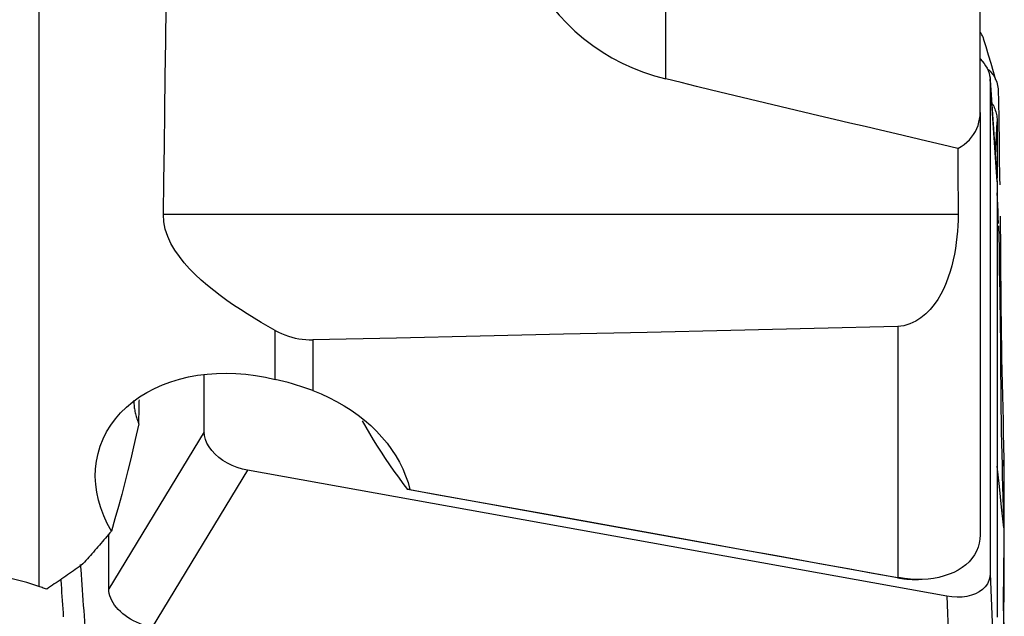
# Model space of a CAD drawing. Extents: x -59 to 91, y -35 to 56.
# Drawn here: x 61 to 75, y -17 to -8 of the extents above; entities that cross this region are included whole.
import ezdxf

# ---------------------------------------------------------------- set-up
doc = ezdxf.new("R2010")
doc.units = 0
doc.header["$MEASUREMENT"] = 0
doc.layers.add('1', color=4, linetype='CONTINUOUS')

msp = doc.modelspace()

# ---------------------------------------------------------------- linework, layer by layer
at = {"layer": '1'}
for p, q in [((61.250558, -5.323005), (61.250558, -16.136075)), ((74.564718, -9.431386), (74.564718, -6.685046)), ((70.119857, -8.957731), (70.119857, -7.411161)), ((74.805151, -10.411901), (74.705664, -8.953818)), ((74.706426, -8.975552), (74.706426, -15.952538)), ((74.706426, -8.975552), (74.805941, -10.434052)), ((74.564718, -9.431386), (74.564718, -15.406721)), ((74.779916, -10.042071), (74.805941, -9.564339)), ((74.252806, -10.875792), (63.013614, -10.875792)), ((64.595778, -13.207153), (64.595778, -12.514613)), ((73.399815, -12.460755), (73.399815, -16.010431)), ((65.127522, -12.647937), (65.127522, -13.366999)), ((63.589415, -13.949477), (63.589415, -13.141455)), ((63.589415, -13.949477), (62.241465, -16.168569)), ((64.204225, -14.494091), (62.856275, -16.713183)), ((74.091616, -16.275599), (64.204225, -14.494091)), ((73.395932, -16.013265), (66.46767, -14.764932)), ((73.408818, -16.012072), (73.395932, -16.013265)), ((74.706426, -15.952538), (74.805941, -18.432434)), ((73.672857, -16.038539), (73.693914, -16.038529)), ((74.091616, -16.275599), (74.191131, -18.755495))]:
    msp.add_line(p, q, dxfattribs=at)
for points in [[(67.862329, -6.336351, 0), (67.883936, -6.494399, 0), (67.912773, -6.650351, 0), (67.948955, -6.80419, 0), (67.992594, -6.955901, 0), (68.043803, -7.105468, 0), (68.102709, -7.252892, 0), (68.169439, -7.397811, 0), (68.24331, -7.538364, 0), (68.324107, -7.674167, 0), (68.411846, -7.805246, 0), (68.506617, -7.931572, 0), (68.608527, -8.053107, 0), (68.71776, -8.169765, 0), (68.834398, -8.281259, 0), (68.956887, -8.385968, 0), (69.084618, -8.483435, 0), (69.217603, -8.573726, 0), (69.355849, -8.656871, 0), (69.499441, -8.732787, 0), (69.648511, -8.80133, 0), (69.802305, -8.861999, 0), (69.959439, -8.914146, 0), (70.119857, -8.957731, 0)], [(63.013614, -10.875792, 0), (63.020878, -10.394722, 0), (63.027766, -9.90901, 0), (63.034278, -9.418672, 0), (63.040415, -8.923723, 0), (63.046179, -8.424178, 0), (63.051571, -7.920052, 0), (63.056592, -7.411359, 0)], [(74.615709, -8.392096, 0), (74.611112, -8.380284, 0), (74.60626, -8.368623, 0), (74.601155, -8.357115, 0), (74.595798, -8.345765, 0), (74.590189, -8.334577, 0), (74.58433, -8.323552, 0), (74.57822, -8.312692, 0), (74.571861, -8.302001, 0)], [(74.788092, -8.974474, 0), (74.75336, -8.85739, 0), (74.718639, -8.740217, 0), (74.683929, -8.622955, 0), (74.64923, -8.505604, 0), (74.614542, -8.388163, 0)], [(74.566326, -8.67464, 0), (74.594802, -8.706204, 0), (74.620353, -8.738702, 0), (74.642825, -8.771948, 0), (74.662066, -8.805756, 0), (74.677924, -8.839853, 0), (74.690331, -8.874029, 0), (74.699245, -8.908136, 0), (74.704624, -8.942026, 0), (74.706426, -8.975552, 0)], [(74.674182, -8.818484, 0), (74.691045, -8.833426, 0), (74.707008, -8.849164, 0), (74.722034, -8.865698, 0), (74.736093, -8.883026, 0), (74.749155, -8.901143, 0), (74.761195, -8.920042, 0), (74.772187, -8.93971, 0), (74.782115, -8.960126, 0), (74.790959, -8.981263, 0), (74.798703, -9.003081, 0), (74.80534, -9.02554, 0), (74.810861, -9.048598, 0), (74.815261, -9.072209, 0), (74.818579, -9.096311, 0), (74.820697, -9.120897, 0), (74.821824, -9.145853, 0)], [(74.249504, -9.940455, 0), (74.030531, -9.889266, 0), (73.81173, -9.838015, 0), (73.593104, -9.786704, 0), (73.374653, -9.735332, 0), (73.156379, -9.683901, 0), (72.938282, -9.632409, 0), (72.720366, -9.580858, 0), (72.50263, -9.529249, 0), (72.285077, -9.47758, 0), (72.067707, -9.425853, 0), (71.850522, -9.374067, 0), (71.633523, -9.322224, 0), (71.416711, -9.270324, 0), (71.200089, -9.218366, 0), (70.983657, -9.166351, 0), (70.767416, -9.11428, 0), (70.551368, -9.062153, 0), (70.335515, -9.009969, 0), (70.119857, -8.957731, 0)], [(74.821824, -9.145854, 0), (74.824, -9.247532, 0), (74.826093, -9.349142, 0), (74.828019, -9.450615, 0), (74.829701, -9.55189, 0), (74.831112, -9.652961, 0), (74.832251, -9.75385, 0), (74.833123, -9.854577, 0), (74.83386, -9.955128, 0), (74.834709, -10.055457, 0), (74.835889, -10.155533, 0), (74.837478, -10.255344, 0), (74.839318, -10.354911, 0), (74.841189, -10.454262, 0)], [(74.736982, -9.308021, 0), (74.747012, -9.325845, 0), (74.756288, -9.344081, 0), (74.7648, -9.362701, 0), (74.772539, -9.381681, 0), (74.779496, -9.400995, 0), (74.78566, -9.420616, 0), (74.791023, -9.440518, 0), (74.795574, -9.460675, 0), (74.799304, -9.481061, 0), (74.802206, -9.50165, 0), (74.804281, -9.522411, 0), (74.805521, -9.543318, 0), (74.805947, -9.564338, 0)], [(74.249504, -9.940455, 0), (74.295044, -9.91326, 0), (74.337523, -9.883444, 0), (74.376728, -9.851148, 0), (74.412384, -9.816608, 0), (74.44427, -9.78014, 0), (74.472438, -9.741789, 0), (74.496948, -9.701564, 0), (74.517778, -9.659496, 0), (74.534822, -9.615934, 0), (74.547978, -9.571259, 0), (74.557302, -9.525614, 0), (74.56287, -9.478987, 0), (74.564718, -9.431386, 0)], [(74.805947, -9.564338, 0), (74.805932, -9.620951, 0), (74.805949, -9.677561, 0), (74.805955, -9.734171, 0), (74.805949, -9.790783, 0), (74.805939, -9.847396, 0), (74.805932, -9.904008, 0), (74.805926, -9.96062, 0), (74.805923, -10.017232, 0), (74.805921, -10.073843, 0), (74.80592, -10.130455, 0), (74.805921, -10.187066, 0), (74.805923, -10.243677, 0), (74.805926, -10.300288, 0), (74.805929, -10.356899, 0)], [(74.249504, -9.940455, 0), (74.249958, -10.075371, 0), (74.250417, -10.209854, 0), (74.250883, -10.343906, 0), (74.251354, -10.477526, 0), (74.251832, -10.610714, 0), (74.252316, -10.743469, 0), (74.252806, -10.875792, 0)], [(74.805947, -10.434053, 0), (74.805954, -10.571958, 0), (74.805929, -10.709856, 0), (74.80592, -10.847758, 0), (74.805925, -10.985662, 0), (74.805936, -11.123567, 0), (74.805946, -11.261472, 0), (74.805952, -11.399376, 0), (74.805954, -11.53728, 0), (74.805954, -11.675183, 0), (74.805952, -11.813085, 0), (74.805949, -11.950988, 0), (74.805945, -12.08889, 0), (74.805941, -12.226793, 0), (74.805939, -12.364696, 0), (74.805937, -12.502598, 0), (74.805936, -12.640501, 0), (74.805936, -12.778405, 0), (74.805936, -12.916308, 0), (74.805937, -13.054211, 0), (74.805938, -13.192114, 0), (74.805939, -13.330018, 0), (74.80594, -13.467921, 0), (74.80594, -13.605824, 0), (74.80594, -13.743727, 0), (74.805941, -13.88163, 0), (74.805941, -14.019534, 0), (74.805941, -14.157437, 0), (74.805941, -14.29534, 0), (74.805941, -14.433243, 0)], [(74.825923, -11.002142, 0), (74.821818, -10.915022, 0), (74.817768, -10.828011, 0), (74.813775, -10.741108, 0), (74.809837, -10.654314, 0), (74.805954, -10.567629, 0)], [(64.595778, -12.514613, 0), (64.495218, -12.458376, 0), (64.395428, -12.400859, 0), (64.296483, -12.341937, 0), (64.198456, -12.281489, 0), (64.101421, -12.219392, 0), (64.00546, -12.155508, 0), (63.9107, -12.089627, 0), (63.817279, -12.021518, 0), (63.725412, -11.950961, 0), (63.635675, -11.877923, 0), (63.548696, -11.802402, 0), (63.464849, -11.724088, 0), (63.384588, -11.642532, 0), (63.308756, -11.557634, 0), (63.238742, -11.469657, 0), (63.175591, -11.378443, 0), (63.120354, -11.28353, 0), (63.074364, -11.184172, 0), (63.040184, -11.082255, 0), (63.019608, -10.979463, 0), (63.013614, -10.875792, 0)], [(74.252806, -10.875792, 0), (74.25208, -10.954307, 0), (74.249275, -11.033327, 0), (74.244328, -11.112834, 0), (74.237178, -11.192812, 0), (74.227761, -11.273246, 0), (74.216011, -11.354118, 0), (74.201764, -11.435402, 0), (74.184764, -11.517061, 0), (74.164751, -11.599072, 0), (74.141406, -11.681333, 0), (74.114506, -11.76321, 0), (74.083843, -11.84404, 0), (74.049018, -11.923574, 0), (74.00945, -12.001567, 0), (73.964714, -12.077449, 0), (73.914802, -12.149722, 0), (73.859102, -12.217732, 0), (73.796822, -12.280897, 0), (73.728073, -12.33736, 0), (73.653388, -12.385128, 0), (73.572492, -12.422888, 0), (73.487638, -12.448467, 0), (73.399815, -12.460755, 0)], [(74.847649, -10.897383, 0), (74.849492, -11.065795, 0), (74.851082, -11.233602, 0), (74.852448, -11.400807, 0), (74.853616, -11.567364, 0), (74.85461, -11.733186, 0), (74.855523, -11.898465, 0), (74.856658, -12.064268, 0), (74.858243, -12.231491, 0), (74.860248, -12.400071, 0), (74.862626, -12.569901, 0), (74.865364, -12.740993, 0), (74.868448, -12.913349, 0), (74.871858, -13.086938, 0), (74.875568, -13.261731, 0), (74.879554, -13.437702, 0), (74.883856, -13.614832, 0), (74.888257, -13.793142, 0), (74.892177, -13.972641, 0), (74.895479, -14.153228, 0), (74.898228, -14.334913, 0)], [(74.826659, -11.035718, 0), (74.829879, -11.191287, 0), (74.8322, -11.347808, 0), (74.833699, -11.505116, 0), (74.835385, -11.663371, 0), (74.838286, -11.82274, 0), (74.841693, -11.983098, 0), (74.844605, -12.144281, 0), (74.847019, -12.306294, 0), (74.84907, -12.469157, 0), (74.850824, -12.63286, 0), (74.852316, -12.79738, 0), (74.853578, -12.962753, 0), (74.854641, -13.129075, 0), (74.855624, -13.296047, 0), (74.856898, -13.462179, 0), (74.85869, -13.626412, 0), (74.860946, -13.788829, 0), (74.863622, -13.949454, 0), (74.866704, -14.108199, 0), (74.870171, -14.265014, 0), (74.873998, -14.419871, 0), (74.878146, -14.572747, 0), (74.882636, -14.723599, 0), (74.887369, -14.872337, 0), (74.891676, -15.01885, 0), (74.895271, -15.163244, 0), (74.898228, -15.305412, 0)], [(64.595778, -12.514613, 0), (64.640286, -12.537873, 0), (64.685892, -12.559141, 0), (64.732621, -12.578362, 0), (64.780376, -12.595424, 0), (64.82882, -12.610184, 0), (64.877634, -12.622529, 0), (64.926848, -12.632481, 0), (64.976469, -12.640025, 0), (65.026471, -12.645135, 0), (65.07683, -12.647781, 0), (65.127522, -12.647937, 0)], [(73.399815, -12.460755, 0), (72.218085, -12.488613, 0), (71.036346, -12.516073, 0), (69.854598, -12.54315, 0), (68.672841, -12.569859, 0), (67.491076, -12.596216, 0), (66.309303, -12.622237, 0), (65.127522, -12.647937, 0)], [(62.278051, -15.35315, 0), (62.219125, -15.245395, 0), (62.168642, -15.136166, 0), (62.127053, -15.026404, 0), (62.094246, -14.915931, 0), (62.07027, -14.804619, 0), (62.055327, -14.692629, 0), (62.049704, -14.580975, 0), (62.053439, -14.470991, 0), (62.066409, -14.362761, 0), (62.0886, -14.256296, 0), (62.12012, -14.151649, 0), (62.160905, -14.04947, 0), (62.210358, -13.951134, 0), (62.268145, -13.857076, 0), (62.334238, -13.767186, 0), (62.40877, -13.681407, 0), (62.491186, -13.600463, 0), (62.580465, -13.525293, 0), (62.676132, -13.456141, 0), (62.778123, -13.393012, 0), (62.886374, -13.33591, 0), (63.000512, -13.285027, 0), (63.119222, -13.240944, 0), (63.2416, -13.20385, 0), (63.367609, -13.173616, 0), (63.497302, -13.150184, 0), (63.630481, -13.133595, 0), (63.765686, -13.12398, 0), (63.901994, -13.121271, 0), (64.039322, -13.125308, 0), (64.177648, -13.135985, 0), (64.31696, -13.153275, 0), (64.456763, -13.177105, 0), (64.595778, -13.207153, 0)], [(65.127522, -13.366999, 0), (65.070692, -13.346218, 0), (65.013237, -13.326251, 0), (64.95516, -13.307065, 0), (64.896465, -13.288628, 0), (64.837122, -13.270901, 0), (64.777051, -13.253843, 0), (64.716564, -13.237496, 0), (64.656019, -13.221915, 0), (64.595778, -13.207153, 0)], [(65.127522, -13.366999, 0), (65.242358, -13.413038, 0), (65.354226, -13.463905, 0), (65.463201, -13.519671, 0), (65.568921, -13.580201, 0), (65.670312, -13.644887, 0), (65.766862, -13.713294, 0), (65.858552, -13.785359, 0), (65.94538, -13.861053, 0), (66.027343, -13.940344, 0), (66.104429, -14.023315, 0), (66.176009, -14.109375, 0), (66.241318, -14.197615, 0), (66.300318, -14.287839, 0), (66.35305, -14.380013, 0), (66.399486, -14.474122, 0), (66.439534, -14.570176, 0), (66.472985, -14.667981, 0), (66.499462, -14.766476, 0)], [(62.59489, -13.50258, 0), (62.595087, -13.520306, 0), (62.595679, -13.538028, 0), (62.596665, -13.55574, 0), (62.598045, -13.573439, 0), (62.59982, -13.591118, 0), (62.601988, -13.608775, 0), (62.604548, -13.626403, 0), (62.607501, -13.643999, 0), (62.610845, -13.661558, 0), (62.61458, -13.679074, 0), (62.618704, -13.696545, 0), (62.623216, -13.713964, 0), (62.628116, -13.731328, 0), (62.633402, -13.748631, 0), (62.639072, -13.76587, 0), (62.645126, -13.78304, 0), (62.65156, -13.800135, 0), (62.658375, -13.817153, 0), (62.665568, -13.834087, 0)], [(62.665568, -13.834087, 0), (62.66596, -13.816597, 0), (62.666353, -13.799091, 0), (62.666747, -13.78157, 0), (62.667142, -13.764034, 0), (62.667538, -13.746483, 0), (62.667936, -13.728916, 0), (62.668334, -13.711335, 0), (62.668734, -13.693738, 0), (62.669134, -13.676126, 0), (62.669536, -13.658499, 0), (62.669938, -13.640857, 0), (62.670342, -13.6232, 0), (62.670746, -13.605528, 0), (62.671152, -13.58784, 0), (62.671559, -13.570138, 0), (62.671967, -13.552421, 0), (62.672376, -13.534688, 0), (62.672786, -13.516941, 0), (62.673197, -13.499178, 0)], [(62.665568, -13.834087, 0), (62.630105, -13.997837, 0), (62.59259, -14.162947, 0), (62.553101, -14.329365, 0), (62.511718, -14.49704, 0), (62.468518, -14.665919, 0), (62.423535, -14.835981, 0), (62.376786, -15.007213, 0), (62.328286, -15.179606, 0), (62.278051, -15.35315, 0)], [(65.824042, -13.795594, 0), (65.874215, -13.884614, 0), (65.926061, -13.973493, 0), (65.979583, -14.06223, 0), (66.034795, -14.150824, 0), (66.0917, -14.239275, 0), (66.150307, -14.327583, 0), (66.210612, -14.415731, 0), (66.272556, -14.503619, 0), (66.336084, -14.591167, 0), (66.401141, -14.678296, 0), (66.46767, -14.764932, 0)], [(64.204225, -14.494091, 0), (64.129995, -14.477527, 0), (64.056953, -14.454905, 0), (63.9861, -14.426565, 0), (63.918431, -14.392857, 0), (63.854891, -14.354274, 0), (63.796416, -14.311424, 0), (63.743931, -14.264914, 0), (63.698173, -14.215403, 0), (63.659747, -14.163615, 0), (63.629256, -14.11029, 0), (63.607232, -14.056378, 0), (63.593897, -14.00258, 0), (63.589415, -13.949477, 0)], [(74.898228, -14.334913, 0), (74.89074, -14.376327, 0), (74.883252, -14.417742, 0), (74.875764, -14.459156, 0)], [(74.898228, -14.334913, 0), (74.899553, -14.447805, 0), (74.900635, -14.560511, 0), (74.901342, -14.672916, 0), (74.901742, -14.785039, 0), (74.901882, -14.89688, 0), (74.901772, -15.008412, 0), (74.901441, -15.119636, 0), (74.900921, -15.230542, 0), (74.900239, -15.341077, 0), (74.899432, -15.451303, 0), (74.898558, -15.561495, 0), (74.897702, -15.672487, 0), (74.89688, -15.784754, 0), (74.896051, -15.898148, 0), (74.895184, -16.012615, 0), (74.89425, -16.128097, 0), (74.893223, -16.244533, 0), (74.892082, -16.361871, 0), (74.89081, -16.48005, 0)], [(74.805941, -14.433243, 0), (74.805941, -14.526247, 0), (74.805941, -14.619252, 0), (74.805941, -14.712256, 0), (74.805941, -14.805261, 0), (74.805941, -14.898265, 0), (74.805941, -14.99127, 0), (74.805941, -15.084274, 0), (74.80594, -15.177278, 0), (74.80594, -15.270283, 0), (74.80594, -15.363287, 0), (74.805939, -15.456291, 0), (74.805939, -15.549296, 0), (74.805938, -15.6423, 0), (74.805938, -15.735304, 0), (74.805937, -15.828309, 0), (74.805937, -15.921313, 0), (74.805936, -16.014318, 0), (74.805936, -16.107322, 0), (74.805936, -16.200326, 0), (74.805937, -16.293331, 0), (74.805937, -16.386335, 0), (74.805938, -16.47934, 0), (74.80594, -16.572345, 0)], [(74.898228, -15.305412, 0), (74.867466, -15.014689, 0), (74.836704, -14.723966, 0), (74.805941, -14.433243, 0)], [(66.499462, -14.766476, 0), (66.494942, -14.766259, 0), (66.490416, -14.766042, 0), (66.485882, -14.765823, 0), (66.48134, -14.765602, 0), (66.476792, -14.76538, 0), (66.472235, -14.765157, 0), (66.46767, -14.764932, 0)], [(66.499462, -14.766476, 0), (66.875068, -14.833991, 0), (67.249322, -14.901284, 0), (67.622218, -14.968354, 0), (67.99375, -15.0352, 0), (68.363915, -15.101822, 0), (68.732707, -15.168218, 0), (69.100121, -15.234388, 0), (69.466152, -15.30033, 0), (69.830795, -15.366044, 0), (70.194045, -15.431528, 0), (70.555897, -15.496783, 0), (70.916347, -15.561806, 0), (71.275389, -15.626598, 0), (71.633019, -15.691157, 0), (71.989232, -15.755483, 0), (72.344023, -15.819574, 0), (72.697387, -15.883429, 0), (73.049319, -15.947049, 0), (73.399815, -16.010431, 0)], [(74.898228, -15.305412, 0), (74.89978, -15.402912, 0), (74.90094, -15.500974, 0), (74.901599, -15.599801, 0), (74.901871, -15.699318, 0), (74.901787, -15.79957, 0), (74.901389, -15.900557, 0), (74.90073, -16.002297, 0), (74.899855, -16.10487, 0), (74.898843, -16.207903, 0), (74.897816, -16.309804, 0), (74.896839, -16.408749, 0), (74.895851, -16.504758, 0), (74.894799, -16.597779, 0), (74.893637, -16.687721, 0), (74.892326, -16.774499, 0), (74.890835, -16.858039, 0), (74.889145, -16.938284, 0), (74.887248, -17.015155, 0), (74.885151, -17.088589, 0), (74.882873, -17.158696, 0), (74.880451, -17.225318, 0), (74.877942, -17.287938, 0), (74.875394, -17.347919, 0)], [(62.278051, -15.35315, 0), (62.256745, -15.378133, 0), (62.235446, -15.403065, 0), (62.214155, -15.427947, 0), (62.19287, -15.452779, 0), (62.171594, -15.477559, 0), (62.150325, -15.50229, 0), (62.129063, -15.526969, 0), (62.10781, -15.551598, 0), (62.086564, -15.576176, 0), (62.065325, -15.600703, 0), (62.044095, -15.625179, 0), (62.022872, -15.649604, 0), (62.001658, -15.673977, 0), (61.980451, -15.6983, 0), (61.959252, -15.722571, 0), (61.938062, -15.746791, 0), (61.91688, -15.77096, 0), (61.895706, -15.795077, 0), (61.87454, -15.819142, 0)], [(62.241459, -16.168568, 0), (62.241474, -16.120245, 0), (62.241454, -16.071915, 0), (62.241453, -16.023589, 0), (62.241462, -15.975264, 0), (62.241472, -15.92694, 0), (62.241479, -15.878615, 0), (62.241483, -15.830289, 0), (62.241485, -15.781964, 0), (62.241485, -15.733638, 0), (62.241484, -15.685311, 0), (62.241482, -15.636985, 0), (62.241479, -15.588658, 0), (62.241475, -15.540331, 0), (62.241471, -15.492004, 0), (62.241467, -15.443677, 0), (62.241463, -15.39535, 0)], [(74.564718, -15.406721, 0), (74.561409, -15.467058, 0), (74.551519, -15.525704, 0), (74.53509, -15.582668, 0), (74.512131, -15.637744, 0), (74.482972, -15.69027, 0), (74.447951, -15.739719, 0), (74.407116, -15.786163, 0), (74.360438, -15.82957, 0), (74.308425, -15.869434, 0), (74.251672, -15.905354, 0), (74.190453, -15.937233, 0), (74.124714, -15.965094, 0), (74.054938, -15.988709, 0), (73.981885, -16.007811, 0), (73.906119, -16.022314, 0), (73.827673, -16.032246, 0), (73.746509, -16.037563, 0), (73.663427, -16.038204, 0), (73.579356, -16.034144, 0), (73.494489, -16.025439, 0), (73.408818, -16.012072, 0)], [(61.87454, -15.819142, 0), (61.847544, -15.838286, 0), (61.820557, -15.85739, 0), (61.79358, -15.876452, 0), (61.766612, -15.895475, 0), (61.739653, -15.914457, 0), (61.712703, -15.933398, 0), (61.685763, -15.952298, 0), (61.658832, -15.971158, 0), (61.631911, -15.989977, 0), (61.604999, -16.008756, 0), (61.578097, -16.027493, 0), (61.551204, -16.04619, 0), (61.524321, -16.064846, 0), (61.497448, -16.083461, 0), (61.470585, -16.102034, 0), (61.443732, -16.120567, 0), (61.416889, -16.139059, 0), (61.390055, -16.15751, 0), (61.363232, -16.17592, 0)], [(61.905631, -16.702157, 0), (61.900512, -16.627682, 0), (61.895401, -16.553328, 0), (61.890303, -16.479216, 0), (61.885226, -16.405458, 0), (61.880188, -16.332075, 0), (61.875212, -16.259035, 0), (61.870318, -16.186309, 0), (61.8654, -16.11387, 0), (61.860211, -16.041699, 0), (61.854535, -15.969765, 0), (61.848267, -15.898049, 0), (61.841544, -15.826573, 0)], [(61.250558, -16.136075, 0), (61.194416, -16.116805, 0), (61.138139, -16.098657, 0), (61.081736, -16.081622, 0), (61.025214, -16.065691, 0), (60.968581, -16.050854, 0), (60.911832, -16.037103, 0), (60.854967, -16.024439, 0), (60.797985, -16.012863, 0), (60.740887, -16.002375, 0)], [(73.395932, -16.013265, 0), (73.410661, -16.01585, 0), (73.425388, -16.018298, 0), (73.440109, -16.020607, 0), (73.454823, -16.022779, 0), (73.469526, -16.024811, 0), (73.484217, -16.026705, 0), (73.498892, -16.028458, 0), (73.51355, -16.030073, 0), (73.528186, -16.031547, 0), (73.5428, -16.03288, 0), (73.557389, -16.034073, 0), (73.571949, -16.035126, 0), (73.586478, -16.036037, 0), (73.600975, -16.036808, 0), (73.615435, -16.037437, 0), (73.629858, -16.037925, 0), (73.64424, -16.038271, 0), (73.658578, -16.038476, 0), (73.672871, -16.038539, 0)], [(73.408818, -16.012072, 0), (73.407533, -16.011837, 0), (73.406248, -16.011603, 0), (73.404962, -16.011368, 0), (73.403676, -16.011134, 0), (73.402389, -16.0109, 0), (73.401102, -16.010665, 0), (73.399815, -16.010431, 0)], [(74.706426, -15.952538, 0), (74.701906, -16.004103, 0), (74.688498, -16.053229, 0), (74.666429, -16.09925, 0), (74.635937, -16.141506, 0), (74.597485, -16.179414, 0), (74.551691, -16.212426, 0), (74.499181, -16.24, 0), (74.440701, -16.261752, 0), (74.377122, -16.277411, 0), (74.309337, -16.286714, 0), (74.23856, -16.289503, 0), (74.165726, -16.285789, 0), (74.091616, -16.275599, 0)], [(61.363232, -16.17592, 0), (61.347136, -16.170229, 0), (61.331039, -16.164537, 0), (61.314943, -16.158845, 0), (61.298846, -16.153153, 0), (61.28275, -16.147461, 0), (61.266654, -16.141768, 0), (61.250558, -16.136075, 0)], [(61.56301, -16.049283, 0), (61.566703, -16.106884, 0), (61.570431, -16.16449, 0), (61.574194, -16.222103, 0), (61.577992, -16.279723, 0), (61.581825, -16.337348, 0), (61.585693, -16.39498, 0), (61.589597, -16.452617, 0), (61.593535, -16.510261, 0), (61.597507, -16.567934, 0)], [(74.906479, -17.141811, 0), (74.905243, -16.998988, 0), (74.903888, -16.856177, 0), (74.902415, -16.713379, 0), (74.900822, -16.570593, 0), (74.89911, -16.427819, 0), (74.897277, -16.285058, 0), (74.895324, -16.14231, 0)], [(62.856274, -16.713187, 0), (62.81033, -16.703691, 0), (62.764643, -16.691828, 0), (62.719473, -16.677649, 0), (62.675068, -16.661241, 0), (62.631673, -16.642706, 0), (62.589531, -16.622144, 0), (62.548885, -16.599661, 0), (62.509957, -16.575383, 0), (62.472958, -16.549455, 0), (62.438099, -16.522021, 0), (62.405589, -16.493224, 0), (62.37561, -16.463225, 0), (62.348312, -16.432199, 0), (62.323847, -16.400322, 0), (62.302363, -16.367769, 0), (62.283987, -16.334721, 0), (62.268802, -16.301363, 0), (62.256889, -16.267882, 0), (62.248328, -16.234465, 0), (62.243181, -16.201299, 0), (62.241459, -16.168568, 0)]]:
    msp.add_polyline3d(points, dxfattribs=at)

doc.saveas('drawing.dxf')
